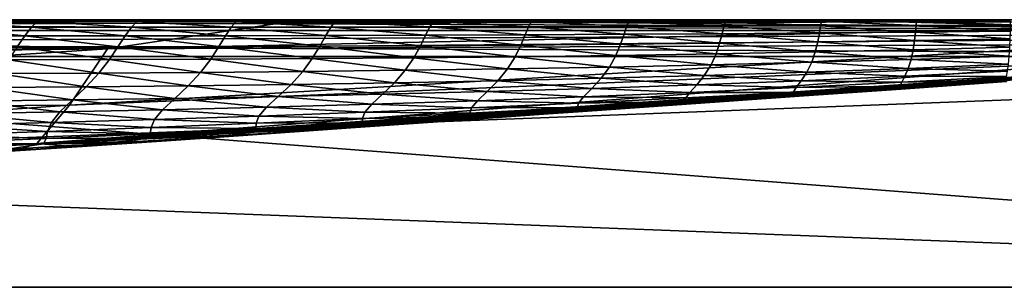
# Model space of a CAD drawing. Units: millimetres. Extents: x 0 to 800, y 0 to 35.
# Drawn here: x 516 to 644, y 0 to 35 of the extents above; entities that cross this region are included whole.
import ezdxf

# ---------------------------------------------------------------- set-up
doc = ezdxf.new("R2010")
doc.units = ezdxf.units.MM
doc.header["$LTSCALE"] = 65.185185
for name, color, linetype in [('1', 7, 'CONTINUOUS'), ('15', 7, 'CONTINUOUS'), ('21', 7, 'CONTINUOUS'), ('25', 7, 'CONTINUOUS'), ('26', 7, 'CONTINUOUS'), ('3', 7, 'CONTINUOUS'), ('8', 7, 'CONTINUOUS')]:
    doc.layers.add(name, color=color, linetype=linetype)

msp = doc.modelspace()

# ---------------------------------------------------------------- linework, layer by layer
at = {"layer": '1', "color": 7, "linetype": 'CONTINUOUS', "true_color": 0xdfdfdb}
for points in [[(6, 0), (794, 0), (7.05, 30.17, -1.05), (6, 0)], [(7.05, 30.17, -1.05), (794, 0), (400, 30.17, -1.05), (7.05, 30.17, -1.05)], [(794, 0), (792.95, 30.17, -1.05), (400, 30.17, -1.05), (794, 0)]]:
    msp.add_3dface(points, dxfattribs=at)
at = {"layer": '15', "color": 7, "linetype": 'CONTINUOUS', "true_color": 0xdfdfdb}
for points in [[(792.95, 35, -6.05), (400, 35, -6.05), (7.05, 33.6, -2.58), (792.95, 35, -6.05)], [(792.95, 33.6, -2.58), (792.95, 35, -6.05), (7.05, 33.6, -2.58), (792.95, 33.6, -2.58)], [(7.05, 30.17, -1.05), (400, 30.17, -1.05), (792.95, 33.6, -2.58), (7.05, 30.17, -1.05)], [(7.05, 30.17, -1.05), (792.95, 33.6, -2.58), (7.05, 33.6, -2.58), (7.05, 30.17, -1.05)], [(400, 30.17, -1.05), (792.95, 30.17, -1.05), (792.95, 33.6, -2.58), (400, 30.17, -1.05)]]:
    msp.add_3dface(points, dxfattribs=at)
at = {"layer": '21', "color": 7, "linetype": 'CONTINUOUS', "true_color": 0xdfdfdb}
for points in [[(7.05, 35, -1193.95), (400, 35, -1193.95), (792.95, 33.6, -1197.42), (7.05, 35, -1193.95)], [(7.05, 35, -1193.95), (792.95, 33.6, -1197.42), (7.05, 33.6, -1197.42), (7.05, 35, -1193.95)], [(400, 35, -1193.95), (792.95, 35, -1193.95), (792.95, 33.6, -1197.42), (400, 35, -1193.95)], [(792.95, 30.17, -1198.95), (400, 30.17, -1198.95), (7.05, 33.6, -1197.42), (792.95, 30.17, -1198.95)], [(792.95, 33.6, -1197.42), (792.95, 30.17, -1198.95), (7.05, 33.6, -1197.42), (792.95, 33.6, -1197.42)]]:
    msp.add_3dface(points, dxfattribs=at)
at = {"layer": '25', "color": 7, "linetype": 'CONTINUOUS', "true_color": 0xdfdfdb}
for points in [[(400, 35, -11.22), (552.51, 35, -11.22), (527.02, 31.2, -43.31), (400, 35, -11.22)], [(400, 29.69, -49.45), (400, 35, -11.22), (527.02, 31.2, -43.31), (400, 29.69, -49.45)], [(552.51, 35, -11.22), (657.76, 34, -40.19), (527.02, 31.2, -43.31), (552.51, 35, -11.22)], [(552.51, 35, -11.22), (620.62, 35, -11.22), (657.76, 34, -40.19), (552.51, 35, -11.22)], [(620.62, 35, -11.22), (656.36, 35, -11.22), (657.76, 34, -40.19), (620.62, 35, -11.22)], [(657.76, 34, -40.19), (658.15, 31.77, -88.39), (527.02, 31.2, -43.31), (657.76, 34, -40.19)], [(400, 22.92, -82.94), (400, 29.69, -49.45), (527.02, 31.2, -43.31), (400, 22.92, -82.94)], [(400, 22.92, -82.94), (527.02, 31.2, -43.31), (522.05, 23.82, -93.89), (400, 22.92, -82.94)], [(658.15, 31.77, -88.39), (658.49, 29.48, -145.17), (522.05, 23.82, -93.89), (658.15, 31.77, -88.39)], [(527.02, 31.2, -43.31), (658.15, 31.77, -88.39), (522.05, 23.82, -93.89), (527.02, 31.2, -43.31)], [(658.49, 29.48, -145.17), (658.9, 28.41, -200), (517.8, 18.81, -151.56), (658.49, 29.48, -145.17)], [(522.05, 23.82, -93.89), (658.49, 29.48, -145.17), (517.8, 18.81, -151.56), (522.05, 23.82, -93.89)], [(517.8, 18.81, -151.56), (658.9, 28.41, -200), (657.52, 28.31, -200), (517.8, 18.81, -151.56)], [(644.28, 27.31, -200), (517.8, 18.81, -151.56), (657.52, 28.31, -200), (644.28, 27.31, -200)], [(629.46, 26.18, -200), (517.8, 18.81, -151.56), (644.28, 27.31, -200), (629.46, 26.18, -200)], [(613.08, 24.93, -200), (517.8, 18.81, -151.56), (629.46, 26.18, -200), (613.08, 24.93, -200)], [(600.1, 23.94, -200), (517.8, 18.81, -151.56), (613.08, 24.93, -200), (600.1, 23.94, -200)], [(400, 15.23, -132.19), (400, 22.92, -82.94), (522.05, 23.82, -93.89), (400, 15.23, -132.19)], [(400, 15.23, -132.19), (522.05, 23.82, -93.89), (517.8, 18.81, -151.56), (400, 15.23, -132.19)], [(586.92, 22.95, -200), (517.8, 18.81, -151.56), (600.1, 23.94, -200), (586.92, 22.95, -200)], [(574.2, 22, -200), (517.8, 18.81, -151.56), (586.92, 22.95, -200), (574.2, 22, -200)], [(562.17, 21.12, -200), (517.8, 18.81, -151.56), (574.2, 22, -200), (562.17, 21.12, -200)], [(547.64, 20.07, -200), (517.8, 18.81, -151.56), (562.17, 21.12, -200), (547.64, 20.07, -200)], [(534.75, 19.17, -200), (517.8, 18.81, -151.56), (547.64, 20.07, -200), (534.75, 19.17, -200)], [(400, 15.23, -132.19), (517.8, 18.81, -151.56), (432.36, 14.93, -140.73), (400, 15.23, -132.19)], [(432.36, 14.93, -140.73), (517.8, 18.81, -151.56), (447.11, 14.77, -151.74), (432.36, 14.93, -140.73)], [(447.11, 14.77, -151.74), (517.8, 18.81, -151.56), (458.17, 14.8, -165.64), (447.11, 14.77, -151.74)], [(517.8, 18.81, -151.56), (514.94, 17.84, -200), (458.17, 14.8, -165.64), (517.8, 18.81, -151.56)], [(514.94, 17.84, -200), (517.8, 18.81, -151.56), (523.08, 18.37, -200), (514.94, 17.84, -200)], [(523.08, 18.37, -200), (517.8, 18.81, -151.56), (534.75, 19.17, -200), (523.08, 18.37, -200)]]:
    msp.add_3dface(points, dxfattribs=at)
at = {"layer": '26', "color": 7, "linetype": 'CONTINUOUS', "true_color": 0xdfdfdb}
for points in [[(515.86, 35, -1173.78), (501.62, 35, -1173.78), (504.8, 34.75, -1155.61), (515.86, 35, -1173.78)], [(515.86, 35, -1173.78), (504.8, 34.75, -1155.61), (517.87, 34.75, -1154.1), (515.86, 35, -1173.78)], [(529.07, 35, -1173.78), (515.86, 35, -1173.78), (517.87, 34.75, -1154.1), (529.07, 35, -1173.78)], [(529.07, 35, -1173.78), (517.87, 34.75, -1154.1), (530.9, 34.75, -1152.47), (529.07, 35, -1173.78)], [(541.31, 35, -1173.78), (529.07, 35, -1173.78), (530.9, 34.75, -1152.47), (541.31, 35, -1173.78)], [(541.31, 35, -1173.78), (530.9, 34.75, -1152.47), (543.9, 34.75, -1150.73), (541.31, 35, -1173.78)], [(552.57, 35, -1173.78), (541.31, 35, -1173.78), (543.9, 34.75, -1150.73), (552.57, 35, -1173.78)], [(552.57, 35, -1173.78), (543.9, 34.75, -1150.73), (556.85, 34.75, -1148.9), (552.57, 35, -1173.78)], [(563.13, 35, -1173.78), (552.57, 35, -1173.78), (556.85, 34.75, -1148.9), (563.13, 35, -1173.78)], [(563.13, 35, -1173.78), (556.85, 34.75, -1148.9), (569.73, 34.76, -1146.99), (563.13, 35, -1173.78)], [(573.08, 35, -1173.78), (563.13, 35, -1173.78), (569.73, 34.76, -1146.99), (573.08, 35, -1173.78)], [(573.08, 35, -1173.78), (569.73, 34.76, -1146.99), (582.55, 34.76, -1145.02), (573.08, 35, -1173.78)], [(582.76, 35, -1173.78), (573.08, 35, -1173.78), (582.55, 34.76, -1145.02), (582.76, 35, -1173.78)], [(592.21, 35, -1173.78), (582.76, 35, -1173.78), (582.55, 34.76, -1145.02), (592.21, 35, -1173.78)], [(592.21, 35, -1173.78), (582.55, 34.76, -1145.02), (595.29, 34.77, -1142.99), (592.21, 35, -1173.78)], [(601.71, 35, -1173.78), (592.21, 35, -1173.78), (595.29, 34.77, -1142.99), (601.71, 35, -1173.78)], [(601.71, 35, -1173.78), (595.29, 34.77, -1142.99), (607.94, 34.78, -1140.92), (601.71, 35, -1173.78)], [(611.2, 35, -1173.78), (601.71, 35, -1173.78), (607.94, 34.78, -1140.92), (611.2, 35, -1173.78)], [(611.2, 35, -1173.78), (607.94, 34.78, -1140.92), (620.49, 34.79, -1138.82), (611.2, 35, -1173.78)], [(620.62, 35, -1173.78), (611.2, 35, -1173.78), (620.49, 34.79, -1138.82), (620.62, 35, -1173.78)], [(632.75, 35, -1173.78), (620.62, 35, -1173.78), (620.49, 34.79, -1138.82), (632.75, 35, -1173.78)], [(632.75, 35, -1173.78), (620.49, 34.79, -1138.82), (632.93, 34.81, -1136.71), (632.75, 35, -1173.78)], [(620.49, 34.79, -1138.82), (632.88, 34.25, -1093.73), (632.93, 34.81, -1136.71), (620.49, 34.79, -1138.82)], [(644.58, 35, -1173.78), (632.75, 35, -1173.78), (632.93, 34.81, -1136.71), (644.58, 35, -1173.78)], [(632.88, 34.25, -1093.73), (645.24, 34.31, -1090.13), (632.93, 34.81, -1136.71), (632.88, 34.25, -1093.73)], [(644.58, 35, -1173.78), (632.93, 34.81, -1136.71), (645.25, 34.82, -1134.6), (644.58, 35, -1173.78)], [(632.93, 34.81, -1136.71), (645.24, 34.31, -1090.13), (645.25, 34.82, -1134.6), (632.93, 34.81, -1136.71)], [(503.1, 32.89, -1075.69), (516.22, 32.89, -1073.75), (503.99, 34.02, -1122.35), (503.1, 32.89, -1075.69)], [(503.99, 34.02, -1122.35), (517.08, 34.02, -1120.26), (504.8, 34.75, -1155.61), (503.99, 34.02, -1122.35)], [(503.99, 34.02, -1122.35), (516.22, 32.89, -1073.75), (517.08, 34.02, -1120.26), (503.99, 34.02, -1122.35)], [(504.8, 34.75, -1155.61), (517.08, 34.02, -1120.26), (517.87, 34.75, -1154.1), (504.8, 34.75, -1155.61)], [(516.22, 32.89, -1073.75), (529.35, 32.9, -1071.55), (517.08, 34.02, -1120.26), (516.22, 32.89, -1073.75)], [(517.08, 34.02, -1120.26), (530.16, 34.02, -1117.97), (517.87, 34.75, -1154.1), (517.08, 34.02, -1120.26)], [(517.08, 34.02, -1120.26), (529.35, 32.9, -1071.55), (530.16, 34.02, -1117.97), (517.08, 34.02, -1120.26)], [(517.87, 34.75, -1154.1), (530.16, 34.02, -1117.97), (530.9, 34.75, -1152.47), (517.87, 34.75, -1154.1)], [(529.35, 32.9, -1071.55), (542.49, 32.91, -1069.1), (530.16, 34.02, -1117.97), (529.35, 32.9, -1071.55)], [(530.16, 34.02, -1117.97), (543.23, 34.03, -1115.49), (530.9, 34.75, -1152.47), (530.16, 34.02, -1117.97)], [(530.16, 34.02, -1117.97), (542.49, 32.91, -1069.1), (543.23, 34.03, -1115.49), (530.16, 34.02, -1117.97)], [(530.9, 34.75, -1152.47), (543.23, 34.03, -1115.49), (543.9, 34.75, -1150.73), (530.9, 34.75, -1152.47)], [(542.49, 32.91, -1069.1), (555.6, 32.94, -1066.39), (543.23, 34.03, -1115.49), (542.49, 32.91, -1069.1)], [(543.23, 34.03, -1115.49), (556.26, 34.04, -1112.83), (543.9, 34.75, -1150.73), (543.23, 34.03, -1115.49)], [(543.23, 34.03, -1115.49), (555.6, 32.94, -1066.39), (556.26, 34.04, -1112.83), (543.23, 34.03, -1115.49)], [(543.9, 34.75, -1150.73), (556.26, 34.04, -1112.83), (556.85, 34.75, -1148.9), (543.9, 34.75, -1150.73)], [(555.6, 32.94, -1066.39), (568.68, 32.98, -1063.43), (556.26, 34.04, -1112.83), (555.6, 32.94, -1066.39)], [(556.26, 34.04, -1112.83), (569.24, 34.06, -1110), (556.85, 34.75, -1148.9), (556.26, 34.04, -1112.83)], [(556.26, 34.04, -1112.83), (568.68, 32.98, -1063.43), (569.24, 34.06, -1110), (556.26, 34.04, -1112.83)], [(556.85, 34.75, -1148.9), (569.24, 34.06, -1110), (569.73, 34.76, -1146.99), (556.85, 34.75, -1148.9)], [(568.68, 32.98, -1063.43), (581.71, 33.03, -1060.21), (569.24, 34.06, -1110), (568.68, 32.98, -1063.43)], [(569.24, 34.06, -1110), (582.15, 34.08, -1107.02), (569.73, 34.76, -1146.99), (569.24, 34.06, -1110)], [(569.24, 34.06, -1110), (581.71, 33.03, -1060.21), (582.15, 34.08, -1107.02), (569.24, 34.06, -1110)], [(569.73, 34.76, -1146.99), (582.15, 34.08, -1107.02), (582.55, 34.76, -1145.02), (569.73, 34.76, -1146.99)], [(581.71, 33.03, -1060.21), (594.65, 33.09, -1056.74), (582.15, 34.08, -1107.02), (581.71, 33.03, -1060.21)], [(582.15, 34.08, -1107.02), (594.99, 34.11, -1103.88), (582.55, 34.76, -1145.02), (582.15, 34.08, -1107.02)], [(582.15, 34.08, -1107.02), (594.65, 33.09, -1056.74), (594.99, 34.11, -1103.88), (582.15, 34.08, -1107.02)], [(582.55, 34.76, -1145.02), (594.99, 34.11, -1103.88), (595.29, 34.77, -1142.99), (582.55, 34.76, -1145.02)], [(594.65, 33.09, -1056.74), (607.49, 33.17, -1053), (594.99, 34.11, -1103.88), (594.65, 33.09, -1056.74)], [(594.99, 34.11, -1103.88), (607.73, 34.15, -1100.62), (595.29, 34.77, -1142.99), (594.99, 34.11, -1103.88)], [(594.99, 34.11, -1103.88), (607.49, 33.17, -1053), (607.73, 34.15, -1100.62), (594.99, 34.11, -1103.88)], [(595.29, 34.77, -1142.99), (607.73, 34.15, -1100.62), (607.94, 34.78, -1140.92), (595.29, 34.77, -1142.99)], [(607.49, 33.17, -1053), (620.22, 33.27, -1049.01), (607.73, 34.15, -1100.62), (607.49, 33.17, -1053)], [(607.73, 34.15, -1100.62), (620.37, 34.19, -1097.23), (607.94, 34.78, -1140.92), (607.73, 34.15, -1100.62)], [(607.73, 34.15, -1100.62), (620.22, 33.27, -1049.01), (620.37, 34.19, -1097.23), (607.73, 34.15, -1100.62)], [(607.94, 34.78, -1140.92), (620.37, 34.19, -1097.23), (620.49, 34.79, -1138.82), (607.94, 34.78, -1140.92)], [(620.22, 33.27, -1049.01), (632.81, 33.38, -1044.77), (620.37, 34.19, -1097.23), (620.22, 33.27, -1049.01)], [(620.37, 34.19, -1097.23), (632.88, 34.25, -1093.73), (620.49, 34.79, -1138.82), (620.37, 34.19, -1097.23)], [(620.37, 34.19, -1097.23), (632.81, 33.38, -1044.77), (632.88, 34.25, -1093.73), (620.37, 34.19, -1097.23)], [(632.81, 33.38, -1044.77), (645.23, 33.51, -1040.27), (632.88, 34.25, -1093.73), (632.81, 33.38, -1044.77)], [(632.88, 34.25, -1093.73), (645.23, 33.51, -1040.27), (645.24, 34.31, -1090.13), (632.88, 34.25, -1093.73)], [(503.1, 32.89, -1075.69), (515.23, 31.44, -1015.98), (516.22, 32.89, -1073.75), (503.1, 32.89, -1075.69)], [(515.23, 31.44, -1015.98), (528.41, 31.46, -1014.41), (516.22, 32.89, -1073.75), (515.23, 31.44, -1015.98)], [(516.22, 32.89, -1073.75), (528.41, 31.46, -1014.41), (529.35, 32.9, -1071.55), (516.22, 32.89, -1073.75)], [(528.41, 31.46, -1014.41), (541.62, 31.49, -1012.54), (529.35, 32.9, -1071.55), (528.41, 31.46, -1014.41)], [(529.35, 32.9, -1071.55), (541.62, 31.49, -1012.54), (542.49, 32.91, -1069.1), (529.35, 32.9, -1071.55)], [(541.62, 31.49, -1012.54), (554.82, 31.53, -1010.36), (542.49, 32.91, -1069.1), (541.62, 31.49, -1012.54)], [(542.49, 32.91, -1069.1), (554.82, 31.53, -1010.36), (555.6, 32.94, -1066.39), (542.49, 32.91, -1069.1)], [(554.82, 31.53, -1010.36), (568, 31.6, -1007.86), (555.6, 32.94, -1066.39), (554.82, 31.53, -1010.36)], [(555.6, 32.94, -1066.39), (568, 31.6, -1007.86), (568.68, 32.98, -1063.43), (555.6, 32.94, -1066.39)], [(568, 31.6, -1007.86), (581.14, 31.68, -1005), (568.68, 32.98, -1063.43), (568, 31.6, -1007.86)], [(568.68, 32.98, -1063.43), (581.14, 31.68, -1005), (581.71, 33.03, -1060.21), (568.68, 32.98, -1063.43)], [(581.14, 31.68, -1005), (594.2, 31.79, -1001.78), (581.71, 33.03, -1060.21), (581.14, 31.68, -1005)], [(581.71, 33.03, -1060.21), (594.2, 31.79, -1001.78), (594.65, 33.09, -1056.74), (581.71, 33.03, -1060.21)], [(594.2, 31.79, -1001.78), (607.17, 31.93, -998.18), (594.65, 33.09, -1056.74), (594.2, 31.79, -1001.78)], [(594.65, 33.09, -1056.74), (607.17, 31.93, -998.18), (607.49, 33.17, -1053), (594.65, 33.09, -1056.74)], [(607.17, 31.93, -998.18), (620.01, 32.09, -994.17), (607.49, 33.17, -1053), (607.17, 31.93, -998.18)], [(607.49, 33.17, -1053), (620.01, 32.09, -994.17), (620.22, 33.27, -1049.01), (607.49, 33.17, -1053)], [(620.01, 32.09, -994.17), (632.69, 32.28, -989.74), (620.22, 33.27, -1049.01), (620.01, 32.09, -994.17)], [(620.01, 32.09, -994.17), (632.52, 31.06, -928.68), (632.69, 32.28, -989.74), (620.01, 32.09, -994.17)], [(620.22, 33.27, -1049.01), (632.69, 32.28, -989.74), (632.81, 33.38, -1044.77), (620.22, 33.27, -1049.01)], [(632.52, 31.06, -928.68), (645.15, 31.39, -923.95), (632.69, 32.28, -989.74), (632.52, 31.06, -928.68)], [(632.69, 32.28, -989.74), (645.2, 32.51, -984.88), (632.81, 33.38, -1044.77), (632.69, 32.28, -989.74)], [(632.69, 32.28, -989.74), (645.15, 31.39, -923.95), (645.2, 32.51, -984.88), (632.69, 32.28, -989.74)], [(632.81, 33.38, -1044.77), (645.2, 32.51, -984.88), (645.23, 33.51, -1040.27), (632.81, 33.38, -1044.77)], [(514.07, 29.77, -948.46), (527.28, 29.8, -947.84), (515.23, 31.44, -1015.98), (514.07, 29.77, -948.46)], [(515.23, 31.44, -1015.98), (527.28, 29.8, -947.84), (528.41, 31.46, -1014.41), (515.23, 31.44, -1015.98)], [(527.28, 29.8, -947.84), (540.56, 29.85, -946.91), (528.41, 31.46, -1014.41), (527.28, 29.8, -947.84)], [(528.41, 31.46, -1014.41), (540.56, 29.85, -946.91), (541.62, 31.49, -1012.54), (528.41, 31.46, -1014.41)], [(540.56, 29.85, -946.91), (553.85, 29.93, -945.64), (541.62, 31.49, -1012.54), (540.56, 29.85, -946.91)], [(541.62, 31.49, -1012.54), (553.85, 29.93, -945.64), (554.82, 31.53, -1010.36), (541.62, 31.49, -1012.54)], [(553.85, 29.93, -945.64), (567.14, 30.03, -943.98), (554.82, 31.53, -1010.36), (553.85, 29.93, -945.64)], [(554.82, 31.53, -1010.36), (567.14, 30.03, -943.98), (568, 31.6, -1007.86), (554.82, 31.53, -1010.36)], [(567.14, 30.03, -943.98), (580.4, 30.16, -941.91), (568, 31.6, -1007.86), (567.14, 30.03, -943.98)], [(568, 31.6, -1007.86), (580.4, 30.16, -941.91), (581.14, 31.68, -1005), (568, 31.6, -1007.86)], [(580.4, 30.16, -941.91), (593.6, 30.33, -939.38), (581.14, 31.68, -1005), (580.4, 30.16, -941.91)], [(581.14, 31.68, -1005), (593.6, 30.33, -939.38), (594.2, 31.79, -1001.78), (581.14, 31.68, -1005)], [(593.6, 30.33, -939.38), (606.71, 30.53, -936.35), (594.2, 31.79, -1001.78), (593.6, 30.33, -939.38)], [(594.2, 31.79, -1001.78), (606.71, 30.53, -936.35), (607.17, 31.93, -998.18), (594.2, 31.79, -1001.78)], [(606.71, 30.53, -936.35), (619.69, 30.78, -932.8), (607.17, 31.93, -998.18), (606.71, 30.53, -936.35)], [(607.17, 31.93, -998.18), (619.69, 30.78, -932.8), (620.01, 32.09, -994.17), (607.17, 31.93, -998.18)], [(619.69, 30.78, -932.8), (632.52, 31.06, -928.68), (620.01, 32.09, -994.17), (619.69, 30.78, -932.8)], [(619.69, 30.78, -932.8), (632.24, 29.81, -861.8), (632.52, 31.06, -928.68), (619.69, 30.78, -932.8)], [(632.24, 29.81, -861.8), (645.08, 30.25, -857.63), (632.52, 31.06, -928.68), (632.24, 29.81, -861.8)], [(632.52, 31.06, -928.68), (645.08, 30.25, -857.63), (645.15, 31.39, -923.95), (632.52, 31.06, -928.68)], [(512.66, 27.97, -872.87), (525.9, 28.02, -873.32), (514.07, 29.77, -948.46), (512.66, 27.97, -872.87)], [(514.07, 29.77, -948.46), (525.9, 28.02, -873.32), (527.28, 29.8, -947.84), (514.07, 29.77, -948.46)], [(525.9, 28.02, -873.32), (539.23, 28.11, -873.49), (527.28, 29.8, -947.84), (525.9, 28.02, -873.32)], [(527.28, 29.8, -947.84), (539.23, 28.11, -873.49), (540.56, 29.85, -946.91), (527.28, 29.8, -947.84)], [(539.23, 28.11, -873.49), (552.61, 28.23, -873.3), (540.56, 29.85, -946.91), (539.23, 28.11, -873.49)], [(540.56, 29.85, -946.91), (552.61, 28.23, -873.3), (553.85, 29.93, -945.64), (540.56, 29.85, -946.91)], [(552.61, 28.23, -873.3), (566.01, 28.38, -872.71), (553.85, 29.93, -945.64), (552.61, 28.23, -873.3)], [(553.85, 29.93, -945.64), (566.01, 28.38, -872.71), (567.14, 30.03, -943.98), (553.85, 29.93, -945.64)], [(566.01, 28.38, -872.71), (579.41, 28.57, -871.66), (567.14, 30.03, -943.98), (566.01, 28.38, -872.71)], [(567.14, 30.03, -943.98), (579.41, 28.57, -871.66), (580.4, 30.16, -941.91), (567.14, 30.03, -943.98)], [(579.41, 28.57, -871.66), (592.77, 28.81, -870.1), (580.4, 30.16, -941.91), (579.41, 28.57, -871.66)], [(580.4, 30.16, -941.91), (592.77, 28.81, -870.1), (593.6, 30.33, -939.38), (580.4, 30.16, -941.91)], [(592.77, 28.81, -870.1), (606.05, 29.09, -867.98), (593.6, 30.33, -939.38), (592.77, 28.81, -870.1)], [(593.6, 30.33, -939.38), (606.05, 29.09, -867.98), (606.71, 30.53, -936.35), (593.6, 30.33, -939.38)], [(606.05, 29.09, -867.98), (619.22, 29.43, -865.23), (606.71, 30.53, -936.35), (606.05, 29.09, -867.98)], [(606.71, 30.53, -936.35), (619.22, 29.43, -865.23), (619.69, 30.78, -932.8), (606.71, 30.53, -936.35)], [(619.22, 29.43, -865.23), (632.24, 29.81, -861.8), (619.69, 30.78, -932.8), (619.22, 29.43, -865.23)], [(619.22, 29.43, -865.23), (631.85, 28.63, -789.62), (632.24, 29.81, -861.8), (619.22, 29.43, -865.23)], [(631.85, 28.63, -789.62), (644.96, 29.18, -786.37), (632.24, 29.81, -861.8), (631.85, 28.63, -789.62)], [(632.24, 29.81, -861.8), (644.96, 29.18, -786.37), (645.08, 30.25, -857.63), (632.24, 29.81, -861.8)], [(552.61, 28.23, -873.3), (564.59, 26.76, -795.22), (566.01, 28.38, -872.71), (552.61, 28.23, -873.3)], [(564.59, 26.76, -795.22), (578.14, 27.02, -795.29), (566.01, 28.38, -872.71), (564.59, 26.76, -795.22)], [(566.01, 28.38, -872.71), (578.14, 27.02, -795.29), (579.41, 28.57, -871.66), (566.01, 28.38, -872.71)], [(578.14, 27.02, -795.29), (591.67, 27.34, -794.83), (579.41, 28.57, -871.66), (578.14, 27.02, -795.29)], [(579.41, 28.57, -871.66), (591.67, 27.34, -794.83), (592.77, 28.81, -870.1), (579.41, 28.57, -871.66)], [(591.67, 27.34, -794.83), (605.16, 27.71, -793.78), (592.77, 28.81, -870.1), (591.67, 27.34, -794.83)], [(592.77, 28.81, -870.1), (605.16, 27.71, -793.78), (606.05, 29.09, -867.98), (592.77, 28.81, -870.1)], [(605.16, 27.71, -793.78), (618.57, 28.14, -792.06), (606.05, 29.09, -867.98), (605.16, 27.71, -793.78)], [(606.05, 29.09, -867.98), (618.57, 28.14, -792.06), (619.22, 29.43, -865.23), (606.05, 29.09, -867.98)], [(618.57, 28.14, -792.06), (631.85, 28.63, -789.62), (619.22, 29.43, -865.23), (618.57, 28.14, -792.06)], [(618.57, 28.14, -792.06), (631.4, 27.62, -713.01), (631.85, 28.63, -789.62), (618.57, 28.14, -792.06)], [(631.4, 27.62, -713.01), (644.83, 28.28, -710.93), (631.85, 28.63, -789.62), (631.4, 27.62, -713.01)], [(631.85, 28.63, -789.62), (644.83, 28.28, -710.93), (644.96, 29.18, -786.37), (631.85, 28.63, -789.62)], [(510.99, 26.13, -791.03), (524.24, 26.23, -792.53), (512.66, 27.97, -872.87), (510.99, 26.13, -791.03)], [(512.66, 27.97, -872.87), (524.24, 26.23, -792.53), (525.9, 28.02, -873.32), (512.66, 27.97, -872.87)], [(524.24, 26.23, -792.53), (537.61, 26.36, -793.78), (525.9, 28.02, -873.32), (524.24, 26.23, -792.53)], [(525.9, 28.02, -873.32), (537.61, 26.36, -793.78), (539.23, 28.11, -873.49), (525.9, 28.02, -873.32)], [(537.61, 26.36, -793.78), (551.07, 26.54, -794.7), (539.23, 28.11, -873.49), (537.61, 26.36, -793.78)], [(539.23, 28.11, -873.49), (551.07, 26.54, -794.7), (552.61, 28.23, -873.3), (539.23, 28.11, -873.49)], [(551.07, 26.54, -794.7), (564.59, 26.76, -795.22), (552.61, 28.23, -873.3), (551.07, 26.54, -794.7)], [(578.14, 27.02, -795.29), (590.45, 26.02, -714.77), (591.67, 27.34, -794.83), (578.14, 27.02, -795.29)], [(590.45, 26.02, -714.77), (604.17, 26.49, -714.85), (591.67, 27.34, -794.83), (590.45, 26.02, -714.77)], [(591.67, 27.34, -794.83), (604.17, 26.49, -714.85), (605.16, 27.71, -793.78), (591.67, 27.34, -794.83)], [(604.17, 26.49, -714.85), (617.83, 27.02, -714.29), (605.16, 27.71, -793.78), (604.17, 26.49, -714.85)], [(605.16, 27.71, -793.78), (617.83, 27.02, -714.29), (618.57, 28.14, -792.06), (605.16, 27.71, -793.78)], [(617.83, 27.02, -714.29), (631.4, 27.62, -713.01), (618.57, 28.14, -792.06), (617.83, 27.02, -714.29)], [(617.83, 27.02, -714.29), (631.01, 26.83, -633.32), (631.4, 27.62, -713.01), (617.83, 27.02, -714.29)], [(629.46, 26.18, -200), (644.28, 27.31, -200), (630.78, 26.22, -228.93), (629.46, 26.18, -200)], [(630.78, 26.22, -228.93), (644.28, 27.31, -200), (645, 27.31, -230.86), (630.78, 26.22, -228.93)], [(630.78, 26.22, -228.93), (645, 27.31, -230.86), (642.33, 26.97, -275.37), (630.78, 26.22, -228.93)], [(630.79, 26.29, -552.47), (644.67, 26.93, -474.77), (644.66, 27.14, -553.06), (630.79, 26.29, -552.47)], [(630.79, 26.29, -552.47), (644.66, 27.14, -553.06), (631.01, 26.83, -633.32), (630.79, 26.29, -552.47)], [(631.01, 26.83, -633.32), (644.72, 27.59, -632.57), (631.4, 27.62, -713.01), (631.01, 26.83, -633.32)], [(631.01, 26.83, -633.32), (644.66, 27.14, -553.06), (644.72, 27.59, -632.57), (631.01, 26.83, -633.32)], [(631.4, 27.62, -713.01), (644.72, 27.59, -632.57), (644.83, 28.28, -710.93), (631.4, 27.62, -713.01)], [(642.33, 26.97, -275.37), (645, 27.31, -230.86), (656.28, 28.06, -278.43), (642.33, 26.97, -275.37)], [(642.33, 26.97, -275.37), (656.28, 28.06, -278.43), (644.72, 27.01, -333.25), (642.33, 26.97, -275.37)], [(644.28, 27.31, -200), (657.52, 28.31, -200), (645, 27.31, -230.86), (644.28, 27.31, -200)], [(509.21, 24.35, -704.99), (522.45, 24.51, -707.36), (510.99, 26.13, -791.03), (509.21, 24.35, -704.99)], [(510.99, 26.13, -791.03), (522.45, 24.51, -707.36), (524.24, 26.23, -792.53), (510.99, 26.13, -791.03)], [(522.45, 24.51, -707.36), (535.85, 24.71, -709.54), (524.24, 26.23, -792.53), (522.45, 24.51, -707.36)], [(524.24, 26.23, -792.53), (535.85, 24.71, -709.54), (537.61, 26.36, -793.78), (524.24, 26.23, -792.53)], [(535.85, 24.71, -709.54), (549.39, 24.96, -711.44), (537.61, 26.36, -793.78), (535.85, 24.71, -709.54)], [(537.61, 26.36, -793.78), (549.39, 24.96, -711.44), (551.07, 26.54, -794.7), (537.61, 26.36, -793.78)], [(549.39, 24.96, -711.44), (563.02, 25.26, -713), (551.07, 26.54, -794.7), (549.39, 24.96, -711.44)], [(551.07, 26.54, -794.7), (563.02, 25.26, -713), (564.59, 26.76, -795.22), (551.07, 26.54, -794.7)], [(563.02, 25.26, -713), (576.72, 25.61, -714.13), (564.59, 26.76, -795.22), (563.02, 25.26, -713)], [(564.59, 26.76, -795.22), (576.72, 25.61, -714.13), (578.14, 27.02, -795.29), (564.59, 26.76, -795.22)], [(576.72, 25.61, -714.13), (590.45, 26.02, -714.77), (578.14, 27.02, -795.29), (576.72, 25.61, -714.13)], [(576.72, 25.61, -714.13), (589.36, 24.92, -631.6), (590.45, 26.02, -714.77), (576.72, 25.61, -714.13)], [(589.36, 24.92, -631.6), (603.28, 25.49, -632.76), (590.45, 26.02, -714.77), (589.36, 24.92, -631.6)], [(590.45, 26.02, -714.77), (603.28, 25.49, -632.76), (604.17, 26.49, -714.85), (590.45, 26.02, -714.77)], [(603.28, 25.49, -632.76), (617.18, 26.13, -633.36), (604.17, 26.49, -714.85), (603.28, 25.49, -632.76)], [(603.28, 25.49, -632.76), (616.81, 25.49, -551.3), (617.18, 26.13, -633.36), (603.28, 25.49, -632.76)], [(604.17, 26.49, -714.85), (617.18, 26.13, -633.36), (617.83, 27.02, -714.29), (604.17, 26.49, -714.85)], [(613.08, 24.93, -200), (629.46, 26.18, -200), (616.43, 25.12, -227.1), (613.08, 24.93, -200)], [(613.75, 24.8, -269.5), (616.43, 25.12, -227.1), (628.13, 25.88, -272.39), (613.75, 24.8, -269.5)], [(613.75, 24.8, -269.5), (628.13, 25.88, -272.39), (616.95, 24.94, -326.89), (613.75, 24.8, -269.5)], [(616.43, 25.12, -227.1), (629.46, 26.18, -200), (630.78, 26.22, -228.93), (616.43, 25.12, -227.1)], [(616.43, 25.12, -227.1), (630.78, 26.22, -228.93), (628.13, 25.88, -272.39), (616.43, 25.12, -227.1)], [(616.79, 25.12, -470.76), (630.91, 25.92, -397.76), (630.8, 26, -472.95), (616.79, 25.12, -470.76)], [(616.79, 25.12, -470.76), (630.8, 26, -472.95), (616.81, 25.49, -551.3), (616.79, 25.12, -470.76)], [(616.94, 24.96, -394.85), (630.91, 25.92, -397.76), (616.79, 25.12, -470.76), (616.94, 24.96, -394.85)], [(616.81, 25.49, -551.3), (630.8, 26, -472.95), (630.79, 26.29, -552.47), (616.81, 25.49, -551.3)], [(616.81, 25.49, -551.3), (630.79, 26.29, -552.47), (617.18, 26.13, -633.36), (616.81, 25.49, -551.3)], [(616.95, 24.94, -326.89), (630.93, 25.97, -330.07), (616.94, 24.96, -394.85), (616.95, 24.94, -326.89)], [(616.94, 24.96, -394.85), (630.93, 25.97, -330.07), (630.91, 25.92, -397.76), (616.94, 24.96, -394.85)], [(616.95, 24.94, -326.89), (628.13, 25.88, -272.39), (630.93, 25.97, -330.07), (616.95, 24.94, -326.89)], [(617.18, 26.13, -633.36), (631.01, 26.83, -633.32), (617.83, 27.02, -714.29), (617.18, 26.13, -633.36)], [(617.18, 26.13, -633.36), (630.79, 26.29, -552.47), (631.01, 26.83, -633.32), (617.18, 26.13, -633.36)], [(628.13, 25.88, -272.39), (630.78, 26.22, -228.93), (642.33, 26.97, -275.37), (628.13, 25.88, -272.39)], [(628.13, 25.88, -272.39), (642.33, 26.97, -275.37), (630.93, 25.97, -330.07), (628.13, 25.88, -272.39)], [(630.8, 26, -472.95), (644.67, 26.93, -474.77), (630.79, 26.29, -552.47), (630.8, 26, -472.95)], [(630.8, 26, -472.95), (644.71, 26.91, -400.5), (644.67, 26.93, -474.77), (630.8, 26, -472.95)], [(630.91, 25.92, -397.76), (644.71, 26.91, -400.5), (630.8, 26, -472.95), (630.91, 25.92, -397.76)], [(630.93, 25.97, -330.07), (644.72, 27.01, -333.25), (630.91, 25.92, -397.76), (630.93, 25.97, -330.07)], [(630.91, 25.92, -397.76), (644.72, 27.01, -333.25), (644.71, 26.91, -400.5), (630.91, 25.92, -397.76)], [(630.93, 25.97, -330.07), (642.33, 26.97, -275.37), (644.72, 27.01, -333.25), (630.93, 25.97, -330.07)], [(509.21, 24.35, -704.99), (520.82, 22.93, -620.02), (522.45, 24.51, -707.36), (509.21, 24.35, -704.99)], [(520.82, 22.93, -620.02), (534.26, 23.22, -622.88), (522.45, 24.51, -707.36), (520.82, 22.93, -620.02)], [(522.45, 24.51, -707.36), (534.26, 23.22, -622.88), (535.85, 24.71, -709.54), (522.45, 24.51, -707.36)], [(534.26, 23.22, -622.88), (547.87, 23.56, -625.54), (535.85, 24.71, -709.54), (534.26, 23.22, -622.88)], [(535.85, 24.71, -709.54), (547.87, 23.56, -625.54), (549.39, 24.96, -711.44), (535.85, 24.71, -709.54)], [(547.87, 23.56, -625.54), (561.62, 23.95, -627.92), (549.39, 24.96, -711.44), (547.87, 23.56, -625.54)], [(549.39, 24.96, -711.44), (561.62, 23.95, -627.92), (563.02, 25.26, -713), (549.39, 24.96, -711.44)], [(561.62, 23.95, -627.92), (575.46, 24.41, -629.97), (563.02, 25.26, -713), (561.62, 23.95, -627.92)], [(563.02, 25.26, -713), (575.46, 24.41, -629.97), (576.72, 25.61, -714.13), (563.02, 25.26, -713)], [(575.46, 24.41, -629.97), (589.36, 24.92, -631.6), (576.72, 25.61, -714.13), (575.46, 24.41, -629.97)], [(575.46, 24.41, -629.97), (588.7, 24.08, -547.57), (589.36, 24.92, -631.6), (575.46, 24.41, -629.97)], [(588.7, 24.08, -547.57), (602.76, 24.76, -549.64), (589.36, 24.92, -631.6), (588.7, 24.08, -547.57)], [(588.7, 24.08, -547.57), (602.69, 24.28, -468.25), (602.76, 24.76, -549.64), (588.7, 24.08, -547.57)], [(589.36, 24.92, -631.6), (602.76, 24.76, -549.64), (603.28, 25.49, -632.76), (589.36, 24.92, -631.6)], [(599.26, 23.72, -266.72), (602, 24.03, -225.37), (613.75, 24.8, -269.5), (599.26, 23.72, -266.72)], [(599.26, 23.72, -266.72), (613.75, 24.8, -269.5), (602.82, 23.94, -323.73), (599.26, 23.72, -266.72)], [(600.1, 23.94, -200), (613.08, 24.93, -200), (602, 24.03, -225.37), (600.1, 23.94, -200)], [(602, 24.03, -225.37), (613.08, 24.93, -200), (616.43, 25.12, -227.1), (602, 24.03, -225.37)], [(602, 24.03, -225.37), (616.43, 25.12, -227.1), (613.75, 24.8, -269.5), (602, 24.03, -225.37)], [(602.69, 24.28, -468.25), (616.94, 24.96, -394.85), (616.79, 25.12, -470.76), (602.69, 24.28, -468.25)], [(602.69, 24.28, -468.25), (616.79, 25.12, -470.76), (602.76, 24.76, -549.64), (602.69, 24.28, -468.25)], [(602.84, 24.03, -391.8), (616.94, 24.96, -394.85), (602.69, 24.28, -468.25), (602.84, 24.03, -391.8)], [(602.76, 24.76, -549.64), (616.79, 25.12, -470.76), (616.81, 25.49, -551.3), (602.76, 24.76, -549.64)], [(602.76, 24.76, -549.64), (616.81, 25.49, -551.3), (603.28, 25.49, -632.76), (602.76, 24.76, -549.64)], [(602.82, 23.94, -323.73), (613.75, 24.8, -269.5), (616.95, 24.94, -326.89), (602.82, 23.94, -323.73)], [(602.82, 23.94, -323.73), (616.95, 24.94, -326.89), (602.84, 24.03, -391.8), (602.82, 23.94, -323.73)], [(602.84, 24.03, -391.8), (616.95, 24.94, -326.89), (616.94, 24.96, -394.85), (602.84, 24.03, -391.8)], [(507.59, 22.69, -617.05), (520.82, 22.93, -620.02), (509.21, 24.35, -704.99), (507.59, 22.69, -617.05)], [(520.82, 22.93, -620.02), (533.18, 21.94, -536.34), (534.26, 23.22, -622.88), (520.82, 22.93, -620.02)], [(533.18, 21.94, -536.34), (546.87, 22.39, -539.47), (534.26, 23.22, -622.88), (533.18, 21.94, -536.34)], [(534.26, 23.22, -622.88), (546.87, 22.39, -539.47), (547.87, 23.56, -625.54), (534.26, 23.22, -622.88)], [(546.87, 22.39, -539.47), (560.71, 22.89, -542.42), (547.87, 23.56, -625.54), (546.87, 22.39, -539.47)], [(547.87, 23.56, -625.54), (560.71, 22.89, -542.42), (561.62, 23.95, -627.92), (547.87, 23.56, -625.54)], [(560.71, 22.89, -542.42), (574.67, 23.46, -545.14), (561.62, 23.95, -627.92), (560.71, 22.89, -542.42)], [(560.71, 22.89, -542.42), (574.46, 22.76, -462.54), (574.67, 23.46, -545.14), (560.71, 22.89, -542.42)], [(561.62, 23.95, -627.92), (574.67, 23.46, -545.14), (575.46, 24.41, -629.97), (561.62, 23.95, -627.92)], [(574.46, 22.76, -462.54), (588.69, 23.15, -388.68), (588.56, 23.5, -465.49), (574.46, 22.76, -462.54)], [(574.46, 22.76, -462.54), (588.56, 23.5, -465.49), (574.67, 23.46, -545.14), (574.46, 22.76, -462.54)], [(574.67, 23.46, -545.14), (588.7, 24.08, -547.57), (575.46, 24.41, -629.97), (574.67, 23.46, -545.14)], [(574.67, 23.46, -545.14), (588.56, 23.5, -465.49), (588.7, 24.08, -547.57), (574.67, 23.46, -545.14)], [(584.73, 22.67, -264.07), (587.57, 22.94, -223.75), (599.26, 23.72, -266.72), (584.73, 22.67, -264.07)], [(584.73, 22.67, -264.07), (599.26, 23.72, -266.72), (588.63, 22.97, -320.62), (584.73, 22.67, -264.07)], [(586.92, 22.95, -200), (600.1, 23.94, -200), (587.57, 22.94, -223.75), (586.92, 22.95, -200)], [(587.57, 22.94, -223.75), (600.1, 23.94, -200), (602, 24.03, -225.37), (587.57, 22.94, -223.75)], [(587.57, 22.94, -223.75), (602, 24.03, -225.37), (599.26, 23.72, -266.72), (587.57, 22.94, -223.75)], [(588.56, 23.5, -465.49), (602.84, 24.03, -391.8), (602.69, 24.28, -468.25), (588.56, 23.5, -465.49)], [(588.56, 23.5, -465.49), (602.69, 24.28, -468.25), (588.7, 24.08, -547.57), (588.56, 23.5, -465.49)], [(588.69, 23.15, -388.68), (602.84, 24.03, -391.8), (588.56, 23.5, -465.49), (588.69, 23.15, -388.68)], [(588.63, 22.97, -320.62), (599.26, 23.72, -266.72), (602.82, 23.94, -323.73), (588.63, 22.97, -320.62)], [(588.63, 22.97, -320.62), (602.82, 23.94, -323.73), (588.69, 23.15, -388.68), (588.63, 22.97, -320.62)], [(588.69, 23.15, -388.68), (602.82, 23.94, -323.73), (602.84, 24.03, -391.8), (588.69, 23.15, -388.68)], [(506.44, 21.2, -529.85), (519.69, 21.54, -533.12), (507.59, 22.69, -617.05), (506.44, 21.2, -529.85)], [(507.59, 22.69, -617.05), (519.69, 21.54, -533.12), (520.82, 22.93, -620.02), (507.59, 22.69, -617.05)], [(519.69, 21.54, -533.12), (533.18, 21.94, -536.34), (520.82, 22.93, -620.02), (519.69, 21.54, -533.12)], [(519.69, 21.54, -533.12), (532.74, 20.9, -452.93), (533.18, 21.94, -536.34), (519.69, 21.54, -533.12)], [(532.74, 20.9, -452.93), (546.5, 21.46, -456.21), (533.18, 21.94, -536.34), (532.74, 20.9, -452.93)], [(533.18, 21.94, -536.34), (546.5, 21.46, -456.21), (546.87, 22.39, -539.47), (533.18, 21.94, -536.34)], [(546.5, 21.46, -456.21), (560.42, 22.09, -459.43), (546.87, 22.39, -539.47), (546.5, 21.46, -456.21)], [(546.5, 21.46, -456.21), (560.45, 21.52, -382.31), (560.42, 22.09, -459.43), (546.5, 21.46, -456.21)], [(546.87, 22.39, -539.47), (560.42, 22.09, -459.43), (560.71, 22.89, -542.42), (546.87, 22.39, -539.47)], [(560.28, 21.14, -314.62), (570.23, 21.65, -261.55), (574.43, 22.04, -317.58), (560.28, 21.14, -314.62)], [(560.28, 21.14, -314.62), (574.43, 22.04, -317.58), (560.45, 21.52, -382.31), (560.28, 21.14, -314.62)], [(560.42, 22.09, -459.43), (574.46, 22.76, -462.54), (560.71, 22.89, -542.42), (560.42, 22.09, -459.43)], [(560.42, 22.09, -459.43), (574.54, 22.31, -385.51), (574.46, 22.76, -462.54), (560.42, 22.09, -459.43)], [(560.45, 21.52, -382.31), (574.54, 22.31, -385.51), (560.42, 22.09, -459.43), (560.45, 21.52, -382.31)], [(560.45, 21.52, -382.31), (574.43, 22.04, -317.58), (574.54, 22.31, -385.51), (560.45, 21.52, -382.31)], [(562.17, 21.12, -200), (574.2, 22, -200), (573.19, 21.88, -222.23), (562.17, 21.12, -200)], [(570.23, 21.65, -261.55), (573.19, 21.88, -222.23), (584.73, 22.67, -264.07), (570.23, 21.65, -261.55)], [(570.23, 21.65, -261.55), (584.73, 22.67, -264.07), (574.43, 22.04, -317.58), (570.23, 21.65, -261.55)], [(573.19, 21.88, -222.23), (574.2, 22, -200), (587.57, 22.94, -223.75), (573.19, 21.88, -222.23)], [(573.19, 21.88, -222.23), (587.57, 22.94, -223.75), (584.73, 22.67, -264.07), (573.19, 21.88, -222.23)], [(574.2, 22, -200), (586.92, 22.95, -200), (587.57, 22.94, -223.75), (574.2, 22, -200)], [(574.43, 22.04, -317.58), (584.73, 22.67, -264.07), (588.63, 22.97, -320.62), (574.43, 22.04, -317.58)], [(574.43, 22.04, -317.58), (588.63, 22.97, -320.62), (574.54, 22.31, -385.51), (574.43, 22.04, -317.58)], [(574.54, 22.31, -385.51), (588.69, 23.15, -388.68), (574.46, 22.76, -462.54), (574.54, 22.31, -385.51)], [(574.54, 22.31, -385.51), (588.63, 22.97, -320.62), (588.69, 23.15, -388.68), (574.54, 22.31, -385.51)], [(505.87, 19.94, -446.4), (519.18, 20.39, -449.64), (506.44, 21.2, -529.85), (505.87, 19.94, -446.4)], [(506.44, 21.2, -529.85), (519.18, 20.39, -449.64), (519.69, 21.54, -533.12), (506.44, 21.2, -529.85)], [(519.18, 20.39, -449.64), (532.74, 20.9, -452.93), (519.69, 21.54, -533.12), (519.18, 20.39, -449.64)], [(519.18, 20.39, -449.64), (532.63, 20.09, -375.99), (532.74, 20.9, -452.93), (519.18, 20.39, -449.64)], [(532.63, 20.09, -375.99), (546.46, 20.78, -379.13), (532.74, 20.9, -452.93), (532.63, 20.09, -375.99)], [(532.63, 20.09, -375.99), (546.23, 20.3, -311.77), (546.46, 20.78, -379.13), (532.63, 20.09, -375.99)], [(532.74, 20.9, -452.93), (546.46, 20.78, -379.13), (546.5, 21.46, -456.21), (532.74, 20.9, -452.93)], [(541.53, 19.74, -256.94), (544.79, 19.86, -219.51), (555.81, 20.67, -259.18), (541.53, 19.74, -256.94)], [(541.53, 19.74, -256.94), (555.81, 20.67, -259.18), (546.23, 20.3, -311.77), (541.53, 19.74, -256.94)], [(544.79, 19.86, -219.51), (547.64, 20.07, -200), (558.91, 20.85, -220.82), (544.79, 19.86, -219.51)], [(544.79, 19.86, -219.51), (558.91, 20.85, -220.82), (555.81, 20.67, -259.18), (544.79, 19.86, -219.51)], [(546.23, 20.3, -311.77), (555.81, 20.67, -259.18), (560.28, 21.14, -314.62), (546.23, 20.3, -311.77)], [(546.23, 20.3, -311.77), (560.28, 21.14, -314.62), (546.46, 20.78, -379.13), (546.23, 20.3, -311.77)], [(546.46, 20.78, -379.13), (560.28, 21.14, -314.62), (560.45, 21.52, -382.31), (546.46, 20.78, -379.13)], [(546.46, 20.78, -379.13), (560.45, 21.52, -382.31), (546.5, 21.46, -456.21), (546.46, 20.78, -379.13)], [(547.64, 20.07, -200), (562.17, 21.12, -200), (558.91, 20.85, -220.82), (547.64, 20.07, -200)], [(555.81, 20.67, -259.18), (558.91, 20.85, -220.82), (570.23, 21.65, -261.55), (555.81, 20.67, -259.18)], [(555.81, 20.67, -259.18), (570.23, 21.65, -261.55), (560.28, 21.14, -314.62), (555.81, 20.67, -259.18)], [(558.91, 20.85, -220.82), (562.17, 21.12, -200), (573.19, 21.88, -222.23), (558.91, 20.85, -220.82)], [(558.91, 20.85, -220.82), (573.19, 21.88, -222.23), (570.23, 21.65, -261.55), (558.91, 20.85, -220.82)], [(505.63, 18.9, -369.97), (519, 19.47, -372.92), (505.87, 19.94, -446.4), (505.63, 18.9, -369.97)], [(505.63, 18.9, -369.97), (518.66, 18.77, -306.42), (519, 19.47, -372.92), (505.63, 18.9, -369.97)], [(505.87, 19.94, -446.4), (519, 19.47, -372.92), (519.18, 20.39, -449.64), (505.87, 19.94, -446.4)], [(518.66, 18.77, -306.42), (527.45, 18.86, -254.85), (532.34, 19.5, -309.03), (518.66, 18.77, -306.42)], [(518.66, 18.77, -306.42), (532.34, 19.5, -309.03), (519, 19.47, -372.92), (518.66, 18.77, -306.42)], [(519, 19.47, -372.92), (532.63, 20.09, -375.99), (519.18, 20.39, -449.64), (519, 19.47, -372.92)], [(519, 19.47, -372.92), (532.34, 19.5, -309.03), (532.63, 20.09, -375.99), (519, 19.47, -372.92)], [(527.45, 18.86, -254.85), (530.88, 18.92, -218.3), (541.53, 19.74, -256.94), (527.45, 18.86, -254.85)], [(527.45, 18.86, -254.85), (541.53, 19.74, -256.94), (532.34, 19.5, -309.03), (527.45, 18.86, -254.85)], [(530.88, 18.92, -218.3), (534.75, 19.17, -200), (544.79, 19.86, -219.51), (530.88, 18.92, -218.3)], [(530.88, 18.92, -218.3), (544.79, 19.86, -219.51), (541.53, 19.74, -256.94), (530.88, 18.92, -218.3)], [(532.34, 19.5, -309.03), (541.53, 19.74, -256.94), (546.23, 20.3, -311.77), (532.34, 19.5, -309.03)], [(532.34, 19.5, -309.03), (546.23, 20.3, -311.77), (532.63, 20.09, -375.99), (532.34, 19.5, -309.03)], [(534.75, 19.17, -200), (547.64, 20.07, -200), (544.79, 19.86, -219.51), (534.75, 19.17, -200)], [(505.24, 18.09, -303.96), (518.66, 18.77, -306.42), (505.63, 18.9, -369.97), (505.24, 18.09, -303.96)], [(505.24, 18.09, -303.96), (513.63, 18.04, -252.91), (518.66, 18.77, -306.42), (505.24, 18.09, -303.96)], [(513.63, 18.04, -252.91), (517.24, 18.03, -217.2), (527.45, 18.86, -254.85), (513.63, 18.04, -252.91)], [(513.63, 18.04, -252.91), (527.45, 18.86, -254.85), (518.66, 18.77, -306.42), (513.63, 18.04, -252.91)], [(514.94, 17.84, -200), (523.08, 18.37, -200), (517.24, 18.03, -217.2), (514.94, 17.84, -200)], [(517.24, 18.03, -217.2), (523.08, 18.37, -200), (530.88, 18.92, -218.3), (517.24, 18.03, -217.2)], [(517.24, 18.03, -217.2), (530.88, 18.92, -218.3), (527.45, 18.86, -254.85), (517.24, 18.03, -217.2)], [(523.08, 18.37, -200), (534.75, 19.17, -200), (530.88, 18.92, -218.3), (523.08, 18.37, -200)], [(503.9, 17.21, -216.2), (517.24, 18.03, -217.2), (513.63, 18.04, -252.91), (503.9, 17.21, -216.2)], [(503.9, 17.21, -216.2), (514.94, 17.84, -200), (517.24, 18.03, -217.2), (503.9, 17.21, -216.2)]]:
    msp.add_3dface(points, dxfattribs=at)
at = {"layer": '3', "color": 7, "linetype": 'CONTINUOUS', "true_color": 0xdfdfdb}
for points in [[(794, 0, -1200), (6, 0, -1200), (792.95, 30.17, -1198.95), (794, 0, -1200)], [(792.95, 30.17, -1198.95), (6, 0, -1200), (400, 30.17, -1198.95), (792.95, 30.17, -1198.95)]]:
    msp.add_3dface(points, dxfattribs=at)
at = {"layer": '8', "color": 7, "linetype": 'CONTINUOUS', "true_color": 0xdfdfdb}
for points in [[(552.51, 35, -11.22), (400, 35, -11.22), (6.05, 35, -7.05), (552.51, 35, -11.22)], [(620.62, 35, -11.22), (552.51, 35, -11.22), (6.05, 35, -7.05), (620.62, 35, -11.22)], [(656.36, 35, -11.22), (620.62, 35, -11.22), (6.05, 35, -7.05), (656.36, 35, -11.22)], [(773.78, 35, -11.22), (656.36, 35, -11.22), (6.05, 35, -7.05), (773.78, 35, -11.22)], [(773.78, 35, -11.22), (6.05, 35, -7.05), (793.95, 35, -7.05), (773.78, 35, -11.22)], [(6.05, 35, -1192.95), (26.22, 35, -1173.78), (793.95, 35, -1192.95), (6.05, 35, -1192.95)], [(6.05, 35, -7.05), (6.13, 35, -6.66), (793.95, 35, -7.05), (6.05, 35, -7.05)], [(6.34, 35, -1193.65), (6.05, 35, -1192.95), (793.87, 35, -1193.34), (6.34, 35, -1193.65)], [(793.87, 35, -1193.34), (6.05, 35, -1192.95), (793.95, 35, -1192.95), (793.87, 35, -1193.34)], [(6.13, 35, -6.66), (6.35, 35, -6.34), (793.66, 35, -6.35), (6.13, 35, -6.66)], [(793.95, 35, -7.05), (6.13, 35, -6.66), (793.66, 35, -6.35), (793.95, 35, -7.05)], [(793.65, 35, -1193.66), (400, 35, -1193.95), (6.34, 35, -1193.65), (793.65, 35, -1193.66)], [(793.65, 35, -1193.66), (6.34, 35, -1193.65), (793.87, 35, -1193.34), (793.65, 35, -1193.66)], [(6.35, 35, -6.34), (400, 35, -6.05), (793.66, 35, -6.35), (6.35, 35, -6.34)], [(26.22, 35, -1173.78), (38.08, 35, -1173.78), (793.95, 35, -1192.95), (26.22, 35, -1173.78)], [(38.08, 35, -1173.78), (49.89, 35, -1173.78), (793.95, 35, -1192.95), (38.08, 35, -1173.78)], [(49.89, 35, -1173.78), (61.68, 35, -1173.78), (793.95, 35, -1192.95), (49.89, 35, -1173.78)], [(61.68, 35, -1173.78), (73.43, 35, -1173.78), (793.95, 35, -1192.95), (61.68, 35, -1173.78)], [(73.43, 35, -1173.78), (85.16, 35, -1173.78), (793.95, 35, -1192.95), (73.43, 35, -1173.78)], [(85.16, 35, -1173.78), (96.88, 35, -1173.78), (793.95, 35, -1192.95), (85.16, 35, -1173.78)], [(96.88, 35, -1173.78), (108.58, 35, -1173.78), (793.95, 35, -1192.95), (96.88, 35, -1173.78)], [(108.58, 35, -1173.78), (120.29, 35, -1173.78), (793.95, 35, -1192.95), (108.58, 35, -1173.78)], [(120.29, 35, -1173.78), (132.01, 35, -1173.78), (793.95, 35, -1192.95), (120.29, 35, -1173.78)], [(132.01, 35, -1173.78), (143.7, 35, -1173.78), (793.95, 35, -1192.95), (132.01, 35, -1173.78)], [(143.7, 35, -1173.78), (155.42, 35, -1173.78), (793.95, 35, -1192.95), (143.7, 35, -1173.78)], [(155.42, 35, -1173.78), (167.25, 35, -1173.78), (793.95, 35, -1192.95), (155.42, 35, -1173.78)], [(167.25, 35, -1173.78), (179.38, 35, -1173.78), (793.95, 35, -1192.95), (167.25, 35, -1173.78)], [(179.38, 35, -1173.78), (188.8, 35, -1173.78), (793.95, 35, -1192.95), (179.38, 35, -1173.78)], [(188.8, 35, -1173.78), (198.29, 35, -1173.78), (793.95, 35, -1192.95), (188.8, 35, -1173.78)], [(198.29, 35, -1173.78), (207.79, 35, -1173.78), (793.95, 35, -1192.95), (198.29, 35, -1173.78)], [(207.79, 35, -1173.78), (217.24, 35, -1173.78), (793.95, 35, -1192.95), (207.79, 35, -1173.78)], [(217.24, 35, -1173.78), (226.92, 35, -1173.78), (793.95, 35, -1192.95), (217.24, 35, -1173.78)], [(226.92, 35, -1173.78), (236.87, 35, -1173.78), (793.95, 35, -1192.95), (226.92, 35, -1173.78)], [(236.87, 35, -1173.78), (247.43, 35, -1173.78), (793.95, 35, -1192.95), (236.87, 35, -1173.78)], [(247.43, 35, -1173.78), (258.69, 35, -1173.78), (793.95, 35, -1192.95), (247.43, 35, -1173.78)], [(258.69, 35, -1173.78), (270.93, 35, -1173.78), (793.95, 35, -1192.95), (258.69, 35, -1173.78)], [(270.93, 35, -1173.78), (284.14, 35, -1173.78), (793.95, 35, -1192.95), (270.93, 35, -1173.78)], [(284.14, 35, -1173.78), (298.38, 35, -1173.78), (793.95, 35, -1192.95), (284.14, 35, -1173.78)], [(298.38, 35, -1173.78), (313.51, 35, -1173.78), (793.95, 35, -1192.95), (298.38, 35, -1173.78)], [(313.51, 35, -1173.78), (329.49, 35, -1173.78), (793.95, 35, -1192.95), (313.51, 35, -1173.78)], [(329.49, 35, -1173.78), (346.19, 35, -1173.78), (793.95, 35, -1192.95), (329.49, 35, -1173.78)], [(346.19, 35, -1173.78), (363.58, 35, -1173.78), (793.95, 35, -1192.95), (346.19, 35, -1173.78)], [(363.58, 35, -1173.78), (381.51, 35, -1173.78), (793.95, 35, -1192.95), (363.58, 35, -1173.78)], [(381.51, 35, -1173.78), (400, 35, -1173.78), (793.95, 35, -1192.95), (381.51, 35, -1173.78)], [(400, 35, -1173.78), (418.49, 35, -1173.78), (793.95, 35, -1192.95), (400, 35, -1173.78)], [(400, 35, -6.05), (792.95, 35, -6.05), (793.34, 35, -6.13), (400, 35, -6.05)], [(793.34, 35, -6.13), (793.66, 35, -6.35), (400, 35, -6.05), (793.34, 35, -6.13)], [(792.95, 35, -1193.95), (400, 35, -1193.95), (793.65, 35, -1193.66), (792.95, 35, -1193.95)], [(418.49, 35, -1173.78), (436.42, 35, -1173.78), (793.95, 35, -1192.95), (418.49, 35, -1173.78)], [(436.42, 35, -1173.78), (453.81, 35, -1173.78), (793.95, 35, -1192.95), (436.42, 35, -1173.78)], [(453.81, 35, -1173.78), (470.51, 35, -1173.78), (793.95, 35, -1192.95), (453.81, 35, -1173.78)], [(470.51, 35, -1173.78), (486.49, 35, -1173.78), (793.95, 35, -1192.95), (470.51, 35, -1173.78)], [(486.49, 35, -1173.78), (501.62, 35, -1173.78), (793.95, 35, -1192.95), (486.49, 35, -1173.78)], [(501.62, 35, -1173.78), (515.86, 35, -1173.78), (793.95, 35, -1192.95), (501.62, 35, -1173.78)], [(515.86, 35, -1173.78), (529.07, 35, -1173.78), (793.95, 35, -1192.95), (515.86, 35, -1173.78)], [(529.07, 35, -1173.78), (541.31, 35, -1173.78), (793.95, 35, -1192.95), (529.07, 35, -1173.78)], [(541.31, 35, -1173.78), (552.57, 35, -1173.78), (793.95, 35, -1192.95), (541.31, 35, -1173.78)], [(552.57, 35, -1173.78), (563.13, 35, -1173.78), (793.95, 35, -1192.95), (552.57, 35, -1173.78)], [(563.13, 35, -1173.78), (573.08, 35, -1173.78), (793.95, 35, -1192.95), (563.13, 35, -1173.78)], [(573.08, 35, -1173.78), (582.76, 35, -1173.78), (793.95, 35, -1192.95), (573.08, 35, -1173.78)], [(582.76, 35, -1173.78), (592.21, 35, -1173.78), (793.95, 35, -1192.95), (582.76, 35, -1173.78)], [(592.21, 35, -1173.78), (601.71, 35, -1173.78), (793.95, 35, -1192.95), (592.21, 35, -1173.78)], [(601.71, 35, -1173.78), (611.2, 35, -1173.78), (793.95, 35, -1192.95), (601.71, 35, -1173.78)], [(611.2, 35, -1173.78), (620.62, 35, -1173.78), (793.95, 35, -1192.95), (611.2, 35, -1173.78)], [(620.62, 35, -1173.78), (632.75, 35, -1173.78), (793.95, 35, -1192.95), (620.62, 35, -1173.78)], [(632.75, 35, -1173.78), (644.58, 35, -1173.78), (793.95, 35, -1192.95), (632.75, 35, -1173.78)]]:
    msp.add_3dface(points, dxfattribs=at)

doc.saveas('drawing.dxf')
